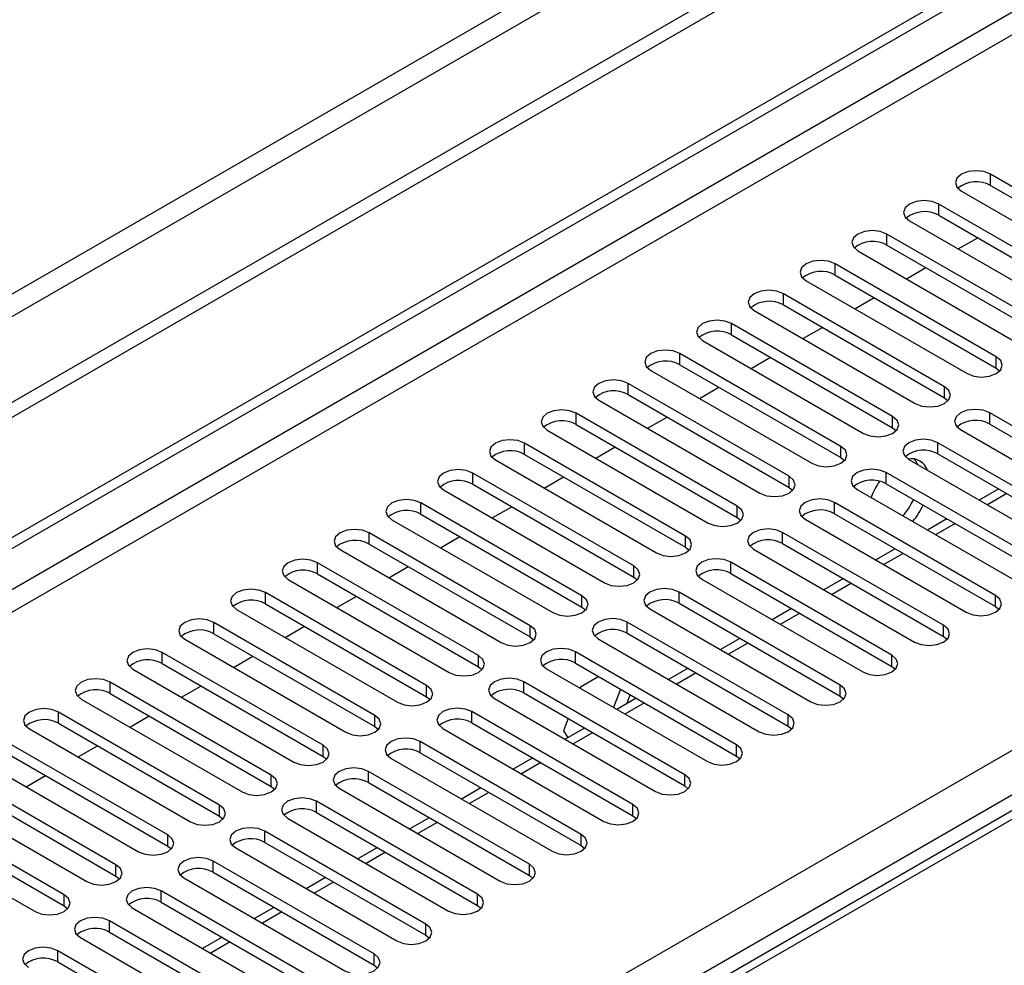
# Model space of a CAD drawing. Units: millimetres. Extents: x 3 to 7353, y 8 to 10403.
# Drawn here: x 3401 to 3509, y 1943 to 2046 of the extents above; entities that cross this region are included whole.
import ezdxf

# ---------------------------------------------------------------- set-up
doc = ezdxf.new("R2010")
doc.units = ezdxf.units.MM
doc.header["$LTSCALE"] = 35

msp = doc.modelspace()

# ---------------------------------------------------------------- linework, layer by layer
at = {"color": 8, "linetype": 'Continuous', "lineweight": 25}
for p, q in [((5010.824, 2945.959), (3309.878, 1964.024)), ((3310.939, 1962.187), (5011.885, 2944.122)), ((4741.664, 2758.275), (3065.396, 1790.586)), ((3066.457, 1788.749), (4741.593, 2755.785)), ((3223.258, 1801.097), (4720.203, 2665.265)), ((4722.324, 2661.591), (3225.379, 1797.423)), ((3507.515, 2028.263), (3507.515, 2029.487)), ((3501.858, 2024.997), (3501.858, 2026.222)), ((3496.201, 2021.731), (3496.201, 2022.956)), ((3616.586, 2020.609), (3139.713, 1745.316)), ((3490.544, 2018.466), (3490.544, 2019.691)), ((3484.887, 2015.2), (3484.887, 2016.425)), ((3479.231, 2011.934), (3479.231, 2013.159)), ((3473.574, 2008.669), (3473.574, 2009.894)), ((3508.134, 2008.312), (3508.134, 2009.537)), ((3467.917, 2005.403), (3467.917, 2006.628)), ((3502.477, 2005.046), (3502.477, 2006.271)), ((3462.26, 2002.138), (3462.26, 2003.362)), ((3496.82, 2001.78), (3496.82, 2003.005)), ((3507.426, 2002.189), (3507.426, 2003.413)), ((3456.603, 1998.872), (3456.603, 2000.097)), ((3491.163, 1998.515), (3491.163, 1999.74)), ((3501.77, 1998.923), (3501.77, 2000.148)), ((3450.946, 1995.606), (3450.946, 1996.831)), ((3496.113, 1995.657), (3496.113, 1996.882)), ((3485.506, 1995.249), (3485.506, 1996.474)), ((3509.289, 1994.582), (3507.167, 1993.358)), ((3445.289, 1992.341), (3445.289, 1993.566)), ((3490.456, 1992.392), (3490.456, 1993.617)), ((3479.849, 1991.983), (3479.849, 1993.208)), ((3503.632, 1991.317), (3501.511, 1990.092)), ((3439.633, 1989.075), (3439.633, 1990.3)), ((3484.799, 1989.126), (3484.799, 1990.351)), ((3474.192, 1988.718), (3474.192, 1989.943)), ((3497.975, 1988.051), (3495.854, 1986.827)), ((3433.976, 1985.809), (3433.976, 1987.034)), ((3479.142, 1985.86), (3479.142, 1987.085)), ((3468.536, 1985.452), (3468.536, 1986.677)), ((3492.318, 1984.786), (3490.197, 1983.561)), ((3428.319, 1982.544), (3428.319, 1983.769)), ((3473.485, 1982.595), (3473.485, 1983.82)), ((3462.879, 1982.187), (3462.879, 1983.411)), ((3508.045, 1982.238), (3508.045, 1983.462)), ((3486.661, 1981.52), (3484.54, 1980.295)), ((3422.662, 1979.278), (3422.662, 1980.503)), ((3467.829, 1979.329), (3467.829, 1980.554)), ((3457.222, 1978.921), (3457.222, 1980.146)), ((3502.388, 1978.972), (3502.388, 1980.197)), ((3481.004, 1978.254), (3478.883, 1977.03)), ((3417.005, 1976.013), (3417.005, 1977.237)), ((3462.172, 1976.064), (3462.172, 1977.288)), ((3451.565, 1975.655), (3451.565, 1976.88)), ((3496.731, 1975.706), (3496.731, 1976.931)), ((3475.347, 1974.989), (3473.226, 1973.764)), ((3411.348, 1972.747), (3411.348, 1973.972)), ((3456.515, 1972.798), (3456.515, 1974.023)), ((3445.908, 1972.39), (3445.908, 1973.615)), ((3491.075, 1972.441), (3491.075, 1973.666)), ((3405.692, 1969.481), (3405.692, 1970.706)), ((3450.858, 1969.532), (3450.858, 1970.757)), ((3469.691, 1971.723), (3467.569, 1970.499)), ((3440.251, 1969.124), (3440.251, 1970.349)), ((3485.418, 1969.175), (3485.418, 1970.4)), ((3445.201, 1966.267), (3445.201, 1967.491)), ((3464.034, 1968.457), (3461.913, 1967.233)), ((3434.594, 1965.858), (3434.594, 1967.083)), ((3479.761, 1965.909), (3479.761, 1967.134)), ((3439.544, 1963.001), (3439.544, 1964.226)), ((3458.377, 1965.192), (3456.256, 1963.967)), ((3428.938, 1962.593), (3428.938, 1963.818)), ((3474.104, 1962.644), (3474.104, 1963.869)), ((3452.72, 1961.926), (3450.599, 1960.702)), ((3423.281, 1959.327), (3423.281, 1960.552)), ((3433.887, 1959.735), (3433.887, 1960.96)), ((3468.447, 1959.378), (3468.447, 1960.603)), ((3447.063, 1958.66), (3444.942, 1957.436)), ((3417.624, 1956.062), (3417.624, 1957.286)), ((3428.231, 1956.47), (3428.231, 1957.695)), ((3462.79, 1956.113), (3462.79, 1957.337)), ((3441.406, 1955.395), (3439.285, 1954.17)), ((3411.967, 1952.796), (3411.967, 1954.021)), ((3422.574, 1953.204), (3422.574, 1954.429)), ((3457.133, 1952.847), (3457.133, 1954.072)), ((3435.749, 1952.129), (3433.628, 1950.905)), ((3406.31, 1949.53), (3406.31, 1950.755)), ((3416.917, 1949.938), (3416.917, 1951.163)), ((3451.477, 1949.581), (3451.477, 1950.806)), ((3430.093, 1948.864), (3427.971, 1947.639)), ((3411.26, 1946.673), (3411.26, 1947.898)), ((3445.82, 1946.316), (3445.82, 1947.541)), ((3424.436, 1945.598), (3422.315, 1944.373)), ((3405.603, 1943.407), (3405.603, 1944.632)), ((3440.163, 1943.05), (3440.163, 1944.275))]:
    msp.add_line(p, q, dxfattribs=at)
at = {"color": 7, "linetype": 'Continuous', "lineweight": 25}
for p, q in [((5020.016, 2939.428), (3266.922, 1927.388)), ((5020.016, 2937.795), (3266.922, 1925.755)), ((3064.336, 1795.69), (4741.593, 2763.95)), ((3065.396, 1795.077), (4742.654, 2763.337)), ((3525.104, 2019.333), (3507.515, 2029.487)), ((3507.515, 2028.263), (3525.104, 2018.109)), ((3504.333, 2027.651), (3521.922, 2017.496)), ((3519.447, 2016.068), (3501.858, 2026.222)), ((3501.858, 2024.997), (3519.447, 2014.843)), ((3498.676, 2024.385), (3516.265, 2014.231)), ((3513.79, 2012.802), (3496.201, 2022.956)), ((3503.987, 2021.319), (3506.108, 2022.543)), ((3496.201, 2021.731), (3513.79, 2011.577)), ((3615.211, 2020.745), (3138.908, 1745.781)), ((3493.019, 2021.119), (3510.608, 2010.965)), ((3508.134, 2009.537), (3490.544, 2019.691)), ((3498.33, 2018.053), (3500.452, 2019.278)), ((3490.544, 2018.466), (3508.134, 2008.312)), ((3487.362, 2017.854), (3504.952, 2007.7)), ((3502.477, 2006.271), (3484.887, 2016.425)), ((3492.674, 2014.788), (3494.795, 2016.012)), ((3484.887, 2015.2), (3502.477, 2005.046)), ((3481.705, 2014.588), (3499.295, 2004.434)), ((3496.82, 2003.005), (3479.231, 2013.159)), ((3487.017, 2011.522), (3489.138, 2012.746)), ((3479.231, 2011.934), (3496.82, 2001.78)), ((3476.049, 2011.322), (3493.638, 2001.168)), ((3491.163, 1999.74), (3473.574, 2009.894)), ((3481.36, 2008.256), (3483.481, 2009.481)), ((3473.574, 2008.669), (3491.163, 1998.515)), ((3508.134, 2008.312), (3508.527, 2008.006)), ((3470.392, 2008.057), (3487.981, 1997.903)), ((3485.506, 1996.474), (3467.917, 2006.628)), ((3475.703, 2004.991), (3477.824, 2006.215)), ((3467.917, 2005.403), (3485.506, 1995.249)), ((3464.735, 2004.791), (3482.324, 1994.637)), ((3502.477, 2005.046), (3502.87, 2004.74)), ((3479.849, 1993.208), (3462.26, 2003.362)), ((3470.046, 2001.725), (3472.167, 2002.95)), ((3525.016, 1993.259), (3507.426, 2003.413)), ((3462.26, 2002.138), (3479.849, 1991.983)), ((3507.426, 2002.189), (3525.016, 1992.035)), ((3459.078, 2001.525), (3476.667, 1991.371)), ((3496.82, 2001.78), (3497.213, 2001.474)), ((3504.244, 2001.577), (3521.834, 1991.422)), ((3474.192, 1989.943), (3456.603, 2000.097)), ((3519.359, 1989.994), (3501.77, 2000.148)), ((3456.603, 1998.872), (3474.192, 1988.718)), ((3464.389, 1998.459), (3466.51, 1999.684)), ((3501.77, 1998.923), (3519.359, 1988.769)), ((3453.421, 1998.26), (3471.01, 1988.106)), ((3491.163, 1998.515), (3491.556, 1998.209)), ((3498.588, 1998.311), (3516.177, 1988.157)), ((3468.536, 1986.677), (3450.946, 1996.831)), ((3513.702, 1986.728), (3496.113, 1996.882)), ((3450.946, 1995.606), (3468.536, 1985.452)), ((3458.733, 1995.194), (3460.854, 1996.418)), ((3496.113, 1995.657), (3513.702, 1985.503)), ((3447.764, 1994.994), (3465.354, 1984.84)), ((3485.506, 1995.249), (3485.899, 1994.943)), ((3492.931, 1995.045), (3510.52, 1984.891)), ((3508.41, 1995.09), (3506.289, 1993.865)), ((3462.879, 1983.411), (3445.289, 1993.566)), ((3508.045, 1983.462), (3490.456, 1993.617)), ((3445.289, 1992.341), (3462.879, 1982.187)), ((3453.076, 1991.928), (3455.197, 1993.153)), ((3490.456, 1992.392), (3508.045, 1982.238)), ((3442.107, 1991.729), (3459.697, 1981.575)), ((3479.849, 1991.983), (3480.243, 1991.677)), ((3487.274, 1991.78), (3504.863, 1981.626)), ((3502.753, 1991.824), (3500.632, 1990.599)), ((3457.222, 1980.146), (3439.633, 1990.3)), ((3502.388, 1980.197), (3484.799, 1990.351)), ((3439.633, 1989.075), (3457.222, 1978.921)), ((3447.419, 1988.662), (3449.54, 1989.887)), ((3484.799, 1989.126), (3502.388, 1978.972)), ((3436.451, 1988.463), (3454.04, 1978.309)), ((3474.192, 1988.718), (3474.586, 1988.412)), ((3481.617, 1988.514), (3499.206, 1978.36)), ((3497.096, 1988.558), (3494.975, 1987.334)), ((3451.565, 1976.88), (3433.976, 1987.034)), ((3496.731, 1976.931), (3479.142, 1987.085)), ((3433.976, 1985.809), (3451.565, 1975.655)), ((3441.762, 1985.397), (3443.883, 1986.621)), ((3479.142, 1985.86), (3496.731, 1975.706)), ((3430.794, 1985.197), (3448.383, 1975.043)), ((3468.536, 1985.452), (3468.929, 1985.146)), ((3475.96, 1985.248), (3493.55, 1975.094)), ((3491.439, 1985.293), (3489.318, 1984.068)), ((3445.908, 1973.615), (3428.319, 1983.769)), ((3491.075, 1973.666), (3473.485, 1983.82)), ((3428.319, 1982.544), (3445.908, 1972.39)), ((3436.105, 1982.131), (3438.226, 1983.356)), ((3473.485, 1982.595), (3491.075, 1972.441)), ((3425.137, 1981.932), (3442.726, 1971.778)), ((3462.879, 1982.187), (3463.272, 1981.881)), ((3470.303, 1981.983), (3487.893, 1971.829)), ((3485.783, 1982.027), (3483.661, 1980.803)), ((3508.045, 1982.238), (3508.438, 1981.932)), ((3440.251, 1970.349), (3422.662, 1980.503)), ((3485.418, 1970.4), (3467.829, 1980.554)), ((3422.662, 1979.278), (3440.251, 1969.124)), ((3430.448, 1978.866), (3432.569, 1980.09)), ((3467.829, 1979.329), (3485.418, 1969.175)), ((3419.48, 1978.666), (3437.069, 1968.512)), ((3457.222, 1978.921), (3457.615, 1978.615)), ((3464.647, 1978.717), (3482.236, 1968.563)), ((3480.126, 1978.761), (3478.005, 1977.537)), ((3502.388, 1978.972), (3502.782, 1978.666)), ((3434.594, 1967.083), (3417.005, 1977.237)), ((3479.761, 1967.134), (3462.172, 1977.288)), ((3424.791, 1975.6), (3426.912, 1976.824)), ((3462.172, 1976.064), (3479.761, 1965.909)), ((3413.823, 1975.4), (3431.413, 1965.246)), ((3417.005, 1976.013), (3434.594, 1965.858)), ((3451.565, 1975.655), (3451.958, 1975.349)), ((3458.99, 1975.451), (3476.579, 1965.297)), ((3474.469, 1975.496), (3472.348, 1974.271)), ((3496.731, 1975.706), (3497.125, 1975.4)), ((3428.938, 1963.818), (3411.348, 1973.972)), ((3474.104, 1963.869), (3456.515, 1974.023)), ((3464.715, 1974.595), (3462.701, 1973.432)), ((3419.135, 1972.334), (3421.256, 1973.559)), ((3462.701, 1973.432), (3462.662, 1973.332)), ((3467.088, 1973.225), (3466.312, 1971.225)), ((3408.166, 1972.135), (3425.756, 1961.981)), ((3411.348, 1972.747), (3428.938, 1962.593)), ((3445.908, 1972.39), (3446.301, 1972.084)), ((3453.333, 1972.186), (3470.922, 1962.032)), ((3456.515, 1972.798), (3474.104, 1962.644)), ((3468.812, 1972.23), (3466.691, 1971.006)), ((3467.766, 1971.626), (3468.149, 1972.613)), ((3491.075, 1972.441), (3491.468, 1972.135)), ((3423.281, 1960.552), (3405.692, 1970.706)), ((3468.447, 1960.603), (3450.858, 1970.757)), ((3413.478, 1969.069), (3415.599, 1970.293)), ((3461.368, 1969.996), (3460.843, 1968.645)), ((3402.51, 1968.869), (3420.099, 1958.715)), ((3405.692, 1969.481), (3423.281, 1959.327)), ((3440.251, 1969.124), (3440.645, 1968.818)), ((3447.676, 1968.92), (3465.265, 1958.766)), ((3450.858, 1969.532), (3468.447, 1959.378)), ((3460.843, 1968.645), (3461.351, 1967.923)), ((3463.155, 1968.965), (3461.034, 1967.74)), ((3485.418, 1969.175), (3485.811, 1968.869)), ((3417.624, 1957.286), (3400.035, 1967.44)), ((3462.79, 1957.337), (3445.201, 1967.491)), ((3407.821, 1965.803), (3409.942, 1967.028)), ((3396.853, 1965.604), (3414.442, 1955.449)), ((3400.035, 1966.216), (3417.624, 1956.062)), ((3434.594, 1965.858), (3434.988, 1965.552)), ((3442.019, 1965.655), (3459.608, 1955.5)), ((3445.201, 1966.267), (3462.79, 1956.113)), ((3457.498, 1965.699), (3455.377, 1964.474)), ((3479.761, 1965.909), (3480.154, 1965.603)), ((3457.133, 1954.072), (3439.544, 1964.226)), ((3411.967, 1954.021), (3394.378, 1964.175)), ((3402.164, 1962.537), (3404.285, 1963.762)), ((3391.196, 1962.338), (3408.785, 1952.184)), ((3394.378, 1962.95), (3411.967, 1952.796)), ((3428.938, 1962.593), (3429.331, 1962.287)), ((3436.362, 1962.389), (3453.952, 1952.235)), ((3439.544, 1963.001), (3457.133, 1952.847)), ((3451.841, 1962.433), (3449.72, 1961.209)), ((3474.104, 1962.644), (3474.497, 1962.338)), ((3406.31, 1950.755), (3388.721, 1960.909)), ((3451.477, 1950.806), (3433.887, 1960.96)), ((3385.539, 1959.072), (3403.128, 1948.918)), ((3388.721, 1959.684), (3406.31, 1949.53)), ((3423.281, 1959.327), (3423.674, 1959.021)), ((3430.705, 1959.123), (3448.295, 1948.969)), ((3433.887, 1959.735), (3451.477, 1949.581)), ((3446.185, 1959.168), (3444.063, 1957.943)), ((3468.447, 1959.378), (3468.84, 1959.072)), ((3445.82, 1947.541), (3428.231, 1957.695)), ((3417.624, 1956.062), (3418.017, 1955.756)), ((3425.049, 1955.858), (3442.638, 1945.704)), ((3428.231, 1956.47), (3445.82, 1946.316)), ((3440.528, 1955.902), (3438.407, 1954.678)), ((3462.79, 1956.113), (3463.184, 1955.807)), ((3440.163, 1944.275), (3422.574, 1954.429)), ((3411.967, 1952.796), (3412.36, 1952.49)), ((3419.392, 1952.592), (3436.981, 1942.438)), ((3422.574, 1953.204), (3440.163, 1943.05)), ((3434.871, 1952.636), (3432.75, 1951.412)), ((3457.133, 1952.847), (3457.527, 1952.541)), ((3434.506, 1941.009), (3416.917, 1951.163)), ((3406.31, 1949.53), (3406.703, 1949.224)), ((3413.735, 1949.326), (3431.324, 1939.172)), ((3416.917, 1949.938), (3434.506, 1939.784)), ((3429.214, 1949.371), (3427.093, 1948.146)), ((3451.477, 1949.581), (3451.87, 1949.275)), ((3428.849, 1937.744), (3411.26, 1947.898)), ((3408.078, 1946.061), (3425.667, 1935.907)), ((3411.26, 1946.673), (3428.849, 1936.519)), ((3423.557, 1946.105), (3421.436, 1944.881)), ((3445.82, 1946.316), (3446.213, 1946.01)), ((3423.192, 1934.478), (3405.603, 1944.632)), ((3405.603, 1943.407), (3423.192, 1933.253)), ((3440.163, 1943.05), (3440.556, 1942.744))]:
    msp.add_line(p, q, dxfattribs=at)
at = {"color": 7, "linetype": 'Continuous', "lineweight": 25, "flags": 128}
for points in [[(3507.515, 2029.487), (3506.785, 2029.769), (3505.924, 2029.868), (3505.063, 2029.769), (3504.333, 2029.487), (3503.845, 2029.066), (3503.674, 2028.569), (3503.845, 2028.072), (3504.333, 2027.651)], [(3501.858, 2026.222), (3501.128, 2026.503), (3500.267, 2026.602), (3499.406, 2026.503), (3498.676, 2026.222), (3498.188, 2025.8), (3498.017, 2025.303), (3498.188, 2024.806), (3498.676, 2024.385)], [(3496.201, 2022.956), (3495.471, 2023.238), (3494.61, 2023.337), (3493.749, 2023.238), (3493.019, 2022.956), (3492.531, 2022.535), (3492.36, 2022.038), (3492.531, 2021.541), (3493.019, 2021.119)], [(3490.544, 2019.691), (3489.814, 2019.972), (3488.953, 2020.071), (3488.092, 2019.972), (3487.362, 2019.691), (3486.875, 2019.269), (3486.703, 2018.772), (3486.875, 2018.275), (3487.362, 2017.854)], [(3484.887, 2016.425), (3484.157, 2016.706), (3483.296, 2016.805), (3482.435, 2016.706), (3481.705, 2016.425), (3481.218, 2016.004), (3481.046, 2015.506), (3481.218, 2015.009), (3481.705, 2014.588)], [(3479.231, 2013.159), (3478.501, 2013.441), (3477.64, 2013.54), (3476.779, 2013.441), (3476.049, 2013.159), (3475.561, 2012.738), (3475.39, 2012.241), (3475.561, 2011.744), (3476.049, 2011.322)], [(3473.574, 2009.894), (3472.844, 2010.175), (3471.983, 2010.274), (3471.122, 2010.175), (3470.392, 2009.894), (3469.904, 2009.472), (3469.733, 2008.975), (3469.904, 2008.478), (3470.392, 2008.057)], [(3504.952, 2007.7), (3505.682, 2007.418), (3506.543, 2007.319), (3507.404, 2007.418), (3508.134, 2007.7), (3508.621, 2008.121), (3508.793, 2008.618), (3508.621, 2009.115), (3508.134, 2009.537)], [(3467.917, 2006.628), (3467.187, 2006.91), (3466.326, 2007.008), (3465.465, 2006.91), (3464.735, 2006.628), (3464.247, 2006.207), (3464.076, 2005.71), (3464.247, 2005.213), (3464.735, 2004.791)], [(3499.295, 2004.434), (3500.025, 2004.152), (3500.886, 2004.053), (3501.747, 2004.152), (3502.477, 2004.434), (3502.964, 2004.855), (3503.136, 2005.352), (3502.964, 2005.849), (3502.477, 2006.271)], [(3462.26, 2003.362), (3461.53, 2003.644), (3460.669, 2003.743), (3459.808, 2003.644), (3459.078, 2003.362), (3458.59, 2002.941), (3458.419, 2002.444), (3458.59, 2001.947), (3459.078, 2001.525)], [(3493.638, 2001.168), (3494.368, 2000.887), (3495.229, 2000.788), (3496.09, 2000.887), (3496.82, 2001.168), (3497.308, 2001.59), (3497.479, 2002.087), (3497.308, 2002.584), (3496.82, 2003.005)], [(3507.426, 2003.413), (3506.697, 2003.695), (3505.835, 2003.794), (3504.974, 2003.695), (3504.244, 2003.413), (3503.757, 2002.992), (3503.585, 2002.495), (3503.757, 2001.998), (3504.244, 2001.577)], [(3456.603, 2000.097), (3455.873, 2000.378), (3455.012, 2000.477), (3454.151, 2000.378), (3453.421, 2000.097), (3452.933, 1999.675), (3452.762, 1999.178), (3452.933, 1998.681), (3453.421, 1998.26)], [(3487.981, 1997.903), (3488.711, 1997.621), (3489.572, 1997.522), (3490.433, 1997.621), (3491.163, 1997.903), (3491.651, 1998.324), (3491.822, 1998.821), (3491.651, 1999.318), (3491.163, 1999.74)], [(3501.77, 2000.148), (3501.04, 2000.429), (3500.179, 2000.528), (3499.318, 2000.429), (3498.588, 2000.148), (3498.1, 1999.726), (3497.929, 1999.229), (3498.1, 1998.732), (3498.588, 1998.311)], [(3499.559, 1997.75), (3499.543, 1997.796), (3499.223, 1998.374)], [(3450.946, 1996.831), (3450.216, 1997.113), (3449.355, 1997.212), (3448.494, 1997.113), (3447.764, 1996.831), (3447.277, 1996.41), (3447.105, 1995.913), (3447.277, 1995.416), (3447.764, 1994.994)], [(3496.113, 1996.882), (3495.383, 1997.164), (3494.522, 1997.263), (3493.661, 1997.164), (3492.931, 1996.882), (3492.443, 1996.461), (3492.272, 1995.964), (3492.443, 1995.467), (3492.931, 1995.045)], [(3482.324, 1994.637), (3483.054, 1994.355), (3483.915, 1994.257), (3484.776, 1994.355), (3485.506, 1994.637), (3485.994, 1995.058), (3486.165, 1995.556), (3485.994, 1996.053), (3485.506, 1996.474)], [(3445.289, 1993.566), (3444.56, 1993.847), (3443.698, 1993.946), (3442.837, 1993.847), (3442.107, 1993.565), (3441.62, 1993.144), (3441.448, 1992.647), (3441.62, 1992.15), (3442.107, 1991.729)], [(3490.456, 1993.617), (3489.726, 1993.898), (3488.865, 1993.997), (3488.004, 1993.898), (3487.274, 1993.617), (3486.786, 1993.195), (3486.615, 1992.698), (3486.786, 1992.201), (3487.274, 1991.78)], [(3476.667, 1991.371), (3477.397, 1991.09), (3478.258, 1990.991), (3479.119, 1991.09), (3479.849, 1991.371), (3480.337, 1991.793), (3480.508, 1992.29), (3480.337, 1992.787), (3479.849, 1993.208)], [(3439.633, 1990.3), (3438.903, 1990.581), (3438.042, 1990.68), (3437.181, 1990.581), (3436.451, 1990.3), (3435.963, 1989.878), (3435.792, 1989.381), (3435.963, 1988.884), (3436.451, 1988.463)], [(3484.799, 1990.351), (3484.069, 1990.632), (3483.208, 1990.731), (3482.347, 1990.632), (3481.617, 1990.351), (3481.129, 1989.93), (3480.958, 1989.432), (3481.129, 1988.935), (3481.617, 1988.514)], [(3471.01, 1988.106), (3471.74, 1987.824), (3472.601, 1987.725), (3473.462, 1987.824), (3474.192, 1988.106), (3474.68, 1988.527), (3474.851, 1989.024), (3474.68, 1989.521), (3474.192, 1989.943)], [(3433.976, 1987.034), (3433.246, 1987.316), (3432.385, 1987.415), (3431.524, 1987.316), (3430.794, 1987.034), (3430.306, 1986.613), (3430.135, 1986.116), (3430.306, 1985.619), (3430.794, 1985.197)], [(3479.142, 1987.085), (3478.412, 1987.367), (3477.551, 1987.466), (3476.69, 1987.367), (3475.96, 1987.085), (3475.472, 1986.664), (3475.301, 1986.167), (3475.472, 1985.67), (3475.96, 1985.248)], [(3465.354, 1984.84), (3466.084, 1984.559), (3466.945, 1984.46), (3467.806, 1984.559), (3468.536, 1984.84), (3469.023, 1985.262), (3469.195, 1985.759), (3469.023, 1986.256), (3468.536, 1986.677)], [(3428.319, 1983.769), (3427.589, 1984.05), (3426.728, 1984.149), (3425.867, 1984.05), (3425.137, 1983.769), (3424.649, 1983.347), (3424.478, 1982.85), (3424.649, 1982.353), (3425.137, 1981.932)], [(3473.485, 1983.82), (3472.755, 1984.101), (3471.894, 1984.2), (3471.033, 1984.101), (3470.303, 1983.82), (3469.816, 1983.398), (3469.644, 1982.901), (3469.816, 1982.404), (3470.303, 1981.983)], [(3459.697, 1981.575), (3460.427, 1981.293), (3461.288, 1981.194), (3462.149, 1981.293), (3462.879, 1981.574), (3463.366, 1981.996), (3463.538, 1982.493), (3463.366, 1982.99), (3462.879, 1983.411)], [(3504.863, 1981.626), (3505.593, 1981.344), (3506.454, 1981.245), (3507.315, 1981.344), (3508.045, 1981.626), (3508.533, 1982.047), (3508.704, 1982.544), (3508.533, 1983.041), (3508.045, 1983.462)], [(3422.662, 1980.503), (3421.932, 1980.785), (3421.071, 1980.883), (3420.21, 1980.785), (3419.48, 1980.503), (3418.992, 1980.082), (3418.821, 1979.585), (3418.992, 1979.087), (3419.48, 1978.666)], [(3467.829, 1980.554), (3467.099, 1980.836), (3466.237, 1980.934), (3465.376, 1980.836), (3464.646, 1980.554), (3464.159, 1980.133), (3463.987, 1979.636), (3464.159, 1979.138), (3464.647, 1978.717)], [(3454.04, 1978.309), (3454.77, 1978.027), (3455.631, 1977.928), (3456.492, 1978.027), (3457.222, 1978.309), (3457.71, 1978.73), (3457.881, 1979.227), (3457.71, 1979.724), (3457.222, 1980.146)], [(3499.206, 1978.36), (3499.936, 1978.078), (3500.797, 1977.979), (3501.658, 1978.078), (3502.388, 1978.36), (3502.876, 1978.781), (3503.047, 1979.278), (3502.876, 1979.775), (3502.388, 1980.197)], [(3417.005, 1977.237), (3416.275, 1977.519), (3415.414, 1977.618), (3414.553, 1977.519), (3413.823, 1977.237), (3413.335, 1976.816), (3413.164, 1976.319), (3413.335, 1975.822), (3413.823, 1975.4)], [(3462.172, 1977.288), (3461.442, 1977.57), (3460.581, 1977.669), (3459.72, 1977.57), (3458.99, 1977.288), (3458.502, 1976.867), (3458.331, 1976.37), (3458.502, 1975.873), (3458.99, 1975.451)], [(3448.383, 1975.043), (3449.113, 1974.762), (3449.974, 1974.663), (3450.835, 1974.762), (3451.565, 1975.043), (3452.053, 1975.465), (3452.224, 1975.962), (3452.053, 1976.459), (3451.565, 1976.88)], [(3493.55, 1975.094), (3494.279, 1974.813), (3495.141, 1974.714), (3496.002, 1974.813), (3496.731, 1975.094), (3497.219, 1975.516), (3497.39, 1976.013), (3497.219, 1976.51), (3496.731, 1976.931)], [(3411.348, 1973.972), (3410.618, 1974.253), (3409.757, 1974.352), (3408.896, 1974.253), (3408.166, 1973.972), (3407.679, 1973.55), (3407.507, 1973.053), (3407.679, 1972.556), (3408.166, 1972.135)], [(3456.515, 1974.023), (3455.785, 1974.304), (3454.924, 1974.403), (3454.063, 1974.304), (3453.333, 1974.023), (3452.845, 1973.601), (3452.674, 1973.104), (3452.845, 1972.607), (3453.333, 1972.186)], [(3442.726, 1971.778), (3443.456, 1971.496), (3444.317, 1971.397), (3445.178, 1971.496), (3445.908, 1971.778), (3446.396, 1972.199), (3446.567, 1972.696), (3446.396, 1973.193), (3445.908, 1973.615)], [(3487.893, 1971.829), (3488.623, 1971.547), (3489.484, 1971.448), (3490.345, 1971.547), (3491.075, 1971.829), (3491.562, 1972.25), (3491.734, 1972.747), (3491.562, 1973.244), (3491.075, 1973.666)], [(3405.692, 1970.706), (3404.962, 1970.988), (3404.1, 1971.086), (3403.239, 1970.988), (3402.509, 1970.706), (3402.022, 1970.285), (3401.85, 1969.788), (3402.022, 1969.291), (3402.51, 1968.869)], [(3450.858, 1970.757), (3450.128, 1971.039), (3449.267, 1971.138), (3448.406, 1971.039), (3447.676, 1970.757), (3447.188, 1970.336), (3447.017, 1969.839), (3447.188, 1969.342), (3447.676, 1968.92)], [(3437.069, 1968.512), (3437.799, 1968.23), (3438.66, 1968.132), (3439.521, 1968.23), (3440.251, 1968.512), (3440.739, 1968.933), (3440.91, 1969.43), (3440.739, 1969.927), (3440.251, 1970.349)], [(3482.236, 1968.563), (3482.966, 1968.281), (3483.827, 1968.183), (3484.688, 1968.281), (3485.418, 1968.563), (3485.905, 1968.984), (3486.077, 1969.481), (3485.906, 1969.979), (3485.418, 1970.4)], [(3445.201, 1967.491), (3444.471, 1967.773), (3443.61, 1967.872), (3442.749, 1967.773), (3442.019, 1967.491), (3441.531, 1967.07), (3441.36, 1966.573), (3441.531, 1966.076), (3442.019, 1965.655)], [(3431.413, 1965.246), (3432.142, 1964.965), (3433.004, 1964.866), (3433.865, 1964.965), (3434.594, 1965.246), (3435.082, 1965.668), (3435.253, 1966.165), (3435.082, 1966.662), (3434.594, 1967.083)], [(3476.579, 1965.297), (3477.309, 1965.016), (3478.17, 1964.917), (3479.031, 1965.016), (3479.761, 1965.297), (3480.249, 1965.719), (3480.42, 1966.216), (3480.249, 1966.713), (3479.761, 1967.134)], [(3439.544, 1964.226), (3438.814, 1964.507), (3437.953, 1964.606), (3437.092, 1964.507), (3436.362, 1964.226), (3435.875, 1963.804), (3435.703, 1963.307), (3435.874, 1962.81), (3436.362, 1962.389)], [(3425.756, 1961.981), (3426.486, 1961.699), (3427.347, 1961.6), (3428.208, 1961.699), (3428.938, 1961.981), (3429.425, 1962.402), (3429.597, 1962.899), (3429.425, 1963.396), (3428.938, 1963.818)], [(3470.922, 1962.032), (3471.652, 1961.75), (3472.513, 1961.651), (3473.374, 1961.75), (3474.104, 1962.032), (3474.592, 1962.453), (3474.763, 1962.95), (3474.592, 1963.447), (3474.104, 1963.869)], [(3433.887, 1960.96), (3433.157, 1961.242), (3432.296, 1961.341), (3431.435, 1961.242), (3430.705, 1960.96), (3430.218, 1960.539), (3430.046, 1960.042), (3430.218, 1959.545), (3430.705, 1959.123)], [(3420.099, 1958.715), (3420.829, 1958.434), (3421.69, 1958.335), (3422.551, 1958.433), (3423.281, 1958.715), (3423.768, 1959.136), (3423.94, 1959.634), (3423.769, 1960.131), (3423.281, 1960.552)], [(3465.265, 1958.766), (3465.995, 1958.485), (3466.856, 1958.386), (3467.717, 1958.485), (3468.447, 1958.766), (3468.935, 1959.188), (3469.106, 1959.685), (3468.935, 1960.182), (3468.447, 1960.603)], [(3428.231, 1957.695), (3427.501, 1957.976), (3426.639, 1958.075), (3425.778, 1957.976), (3425.049, 1957.695), (3424.561, 1957.273), (3424.39, 1956.776), (3424.561, 1956.279), (3425.049, 1955.858)], [(3414.442, 1955.449), (3415.172, 1955.168), (3416.033, 1955.069), (3416.894, 1955.168), (3417.624, 1955.449), (3418.112, 1955.871), (3418.283, 1956.368), (3418.112, 1956.865), (3417.624, 1957.286)], [(3459.608, 1955.5), (3460.338, 1955.219), (3461.199, 1955.12), (3462.06, 1955.219), (3462.79, 1955.5), (3463.278, 1955.922), (3463.449, 1956.419), (3463.278, 1956.916), (3462.79, 1957.337)], [(3422.574, 1954.429), (3421.844, 1954.711), (3420.983, 1954.809), (3420.122, 1954.71), (3419.392, 1954.429), (3418.904, 1954.008), (3418.733, 1953.51), (3418.904, 1953.013), (3419.392, 1952.592)], [(3408.785, 1952.184), (3409.515, 1951.902), (3410.376, 1951.803), (3411.237, 1951.902), (3411.967, 1952.184), (3412.455, 1952.605), (3412.626, 1953.102), (3412.455, 1953.599), (3411.967, 1954.021)], [(3453.952, 1952.235), (3454.681, 1951.953), (3455.543, 1951.854), (3456.404, 1951.953), (3457.133, 1952.235), (3457.621, 1952.656), (3457.793, 1953.153), (3457.621, 1953.65), (3457.133, 1954.072)], [(3416.917, 1951.163), (3416.187, 1951.445), (3415.326, 1951.544), (3414.465, 1951.445), (3413.735, 1951.163), (3413.247, 1950.742), (3413.076, 1950.245), (3413.247, 1949.748), (3413.735, 1949.326)], [(3403.128, 1948.918), (3403.858, 1948.637), (3404.719, 1948.538), (3405.58, 1948.637), (3406.31, 1948.918), (3406.798, 1949.34), (3406.969, 1949.837), (3406.798, 1950.334), (3406.31, 1950.755)], [(3448.295, 1948.969), (3449.025, 1948.688), (3449.886, 1948.589), (3450.747, 1948.688), (3451.477, 1948.969), (3451.964, 1949.391), (3452.136, 1949.888), (3451.964, 1950.385), (3451.477, 1950.806)], [(3411.26, 1947.898), (3410.53, 1948.179), (3409.669, 1948.278), (3408.808, 1948.179), (3408.078, 1947.898), (3407.59, 1947.476), (3407.419, 1946.979), (3407.59, 1946.482), (3408.078, 1946.061)], [(3442.638, 1945.704), (3443.368, 1945.422), (3444.229, 1945.323), (3445.09, 1945.422), (3445.82, 1945.704), (3446.308, 1946.125), (3446.479, 1946.622), (3446.308, 1947.119), (3445.82, 1947.541)], [(3405.603, 1944.632), (3404.873, 1944.914), (3404.012, 1945.012), (3403.151, 1944.914), (3402.421, 1944.632), (3401.933, 1944.211), (3401.762, 1943.714), (3401.933, 1943.217), (3402.421, 1942.795)], [(3436.981, 1942.438), (3437.711, 1942.156), (3438.572, 1942.057), (3439.433, 1942.156), (3440.163, 1942.438), (3440.651, 1942.859), (3440.822, 1943.356), (3440.651, 1943.853), (3440.163, 1944.275)]]:
    msp.add_lwpolyline(points, dxfattribs=at)
at = {"color": 7, "linetype": 'Continuous', "lineweight": 25}
for centre, radius, start, end in [((3505.952, 2025.484), 3.188, 60.64523, 129.13953), ((3500.295, 2022.218), 3.188, 60.64301, 129.14175), ((3494.638, 2018.953), 3.188, 60.64301, 129.14175), ((3488.982, 2015.687), 3.188, 60.64677, 129.13931), ((3483.325, 2012.421), 3.188, 60.64677, 129.13931), ((3477.668, 2009.156), 3.188, 60.64574, 129.14035), ((3472.011, 2005.89), 3.188, 60.64592, 129.14016), ((3466.354, 2002.624), 3.188, 60.64523, 129.13953), ((3460.697, 1999.359), 3.188, 60.64523, 129.13953), ((3505.864, 1999.41), 3.188, 60.64697, 129.13955), ((3455.04, 1996.093), 3.188, 60.64301, 129.14175), ((3500.207, 1996.144), 3.188, 60.64594, 129.14059), ((3498.892, 1996.575), 1.817, 18.01802, 101.91158), ((3449.383, 1992.828), 3.188, 60.64301, 129.14175), ((3494.55, 1992.879), 3.188, 60.64612, 129.14041), ((3502.051, 1991.394), 8.07, 145.72144, 159.97634), ((3491.761, 1997.335), 8.074, 320.03042, 335.13803), ((3492.8, 1996.736), 8.099, 320.05383, 335.11461), ((3443.727, 1989.562), 3.188, 60.64677, 129.13931), ((3488.893, 1989.613), 3.188, 60.64543, 129.13978), ((3438.07, 1986.296), 3.188, 60.64574, 129.14035), ((3483.236, 1986.347), 3.188, 60.64543, 129.13978), ((3432.413, 1983.031), 3.188, 60.64592, 129.14016), ((3477.579, 1983.082), 3.188, 60.64321, 129.142), ((3426.756, 1979.765), 3.188, 60.64592, 129.14016), ((3471.922, 1979.816), 3.188, 60.64321, 129.142), ((3421.099, 1976.499), 3.188, 60.64523, 129.13953), ((3466.266, 1976.55), 3.188, 60.64697, 129.13955), ((3415.442, 1973.234), 3.188, 60.64301, 129.14175), ((3460.609, 1973.285), 3.188, 60.64594, 129.14059), ((3409.785, 1969.968), 3.188, 60.64301, 129.14175), ((3454.952, 1970.019), 3.188, 60.64612, 129.14041), ((3404.129, 1966.702), 3.188, 60.64677, 129.13931), ((3449.295, 1966.753), 3.188, 60.64612, 129.14041), ((3443.638, 1963.488), 3.188, 60.64543, 129.13978), ((3437.981, 1960.223), 3.188, 60.64321, 129.142), ((3432.324, 1956.957), 3.188, 60.64321, 129.142), ((3426.668, 1953.691), 3.188, 60.64697, 129.13955), ((3421.011, 1950.425), 3.188, 60.64594, 129.14059), ((3415.354, 1947.16), 3.188, 60.64253, 129.14137), ((3409.697, 1943.894), 3.188, 60.6439, 129.14263), ((3404.04, 1940.628), 3.188, 60.65005, 129.13648)]:
    msp.add_arc(centre, radius, start, end, dxfattribs=at)

doc.saveas('drawing.dxf')
